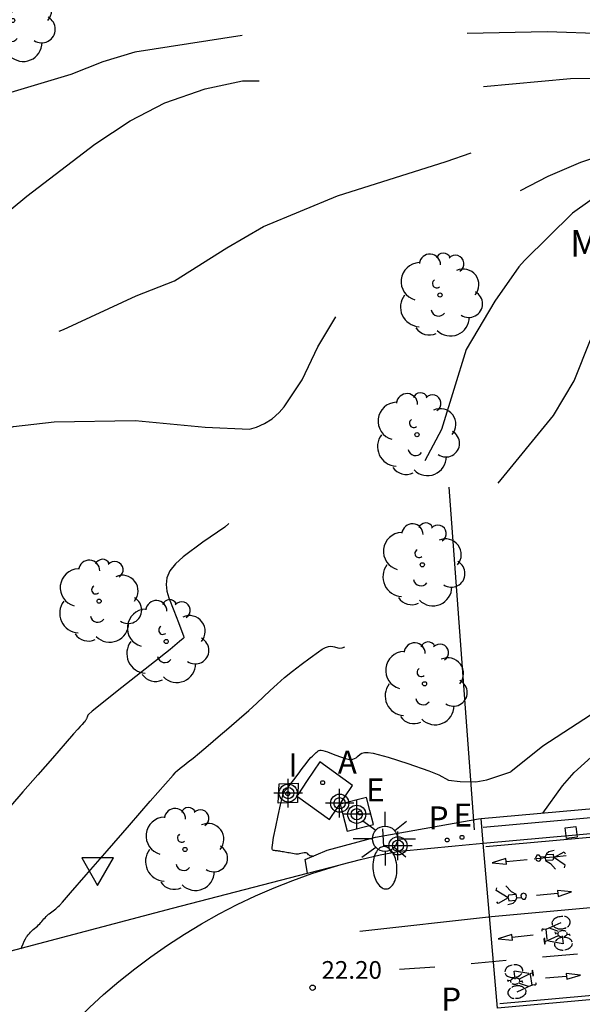
# Model space of a CAD drawing. Units: metres. Extents: x 585544 to 585894, y 4796540 to 4796791.
# Drawn here: x 585850 to 585866, y 4796748 to 4796775 of the extents above; entities that cross this region are included whole.
import ezdxf

# ---------------------------------------------------------------- set-up
doc = ezdxf.new("R2010")
doc.units = ezdxf.units.M
doc.header["$MEASUREMENT"] = 0
doc.linetypes.add('TRAZOS', pattern=[19.05, 12.7, -6.35])
for name, color, linetype in [('020194', 31, 'TRAZOS'), ('020195', 30, 'TRAZOS'), ('020204', 9, 'Continuous'), ('060106', 9, 'Continuous'), ('060108', 9, 'Continuous'), ('060112', 1, 'Continuous'), ('060130', 9, 'Continuous'), ('070108', 9, 'Continuous'), ('080303', 9, 'Continuous'), ('090212', 9, 'Continuous'), ('100112', 9, 'Continuous'), ('100115', 4, 'Continuous'), ('100202', 3, 'Continuous'), ('100301', 7, 'Continuous'), ('200205', 4, 'Continuous'), ('200305', 4, 'Continuous'), ('210205', 4, 'Continuous'), ('210305', 4, 'Continuous'), ('220207', 9, 'Continuous'), ('220307', 9, 'Continuous'), ('250202', 9, 'Continuous'), ('250206', 9, 'Continuous'), ('250207', 9, 'Continuous'), ('260101', 9, 'Continuous'), ('260205', 9, 'Continuous'), ('270204', 9, 'Continuous'), ('270304', 9, 'Continuous'), ('Centroides', 1, 'Continuous')]:
    doc.layers.add(name, color=color, linetype=linetype)
doc.layers.add('060122', color=9, linetype='Continuous', lineweight=30)
doc.styles.add('ARIAL', font='arial.ttf', dxfattribs={"height": 1})
doc.styles.add('ROMANS', font='romans__.ttf', dxfattribs={"height": 1})

# ---------------------------------------------------------------- blocks, each defined once
blk = doc.blocks.new('Centroide')
for points in [[(0, -0.402), (0, 0.402)], [(0.402, 0), (-0.402, 0)]]:
    blk.add_lwpolyline(points)
for radius in [0.256, 0.159]:
    blk.add_circle((0, 0), radius)
blk = doc.blocks.new('BICI')
at = {"color": 9, "linetype": 'Continuous'}
for points in [[(-0.236, 0.385), (-0.243, 0.371), (-0.224, 0.366)], [(-0.22, 0.365), (-0.087, 0.365), (-0.091, 0.384), (-0.104, 0.391), (-0.226, 0.391), (-0.236, 0.385)], [(-0.128, 0.302), (0.171, 0.302)], [(0.171, 0.302), (0.165, 0.361), (0.177, 0.381), (0.182, 0.407), (0.167, 0.423), (0.149, 0.428), (0.122, 0.428)], [(0.171, 0.302), (0.311, -0.144)], [(-0.049, -0.018), (-0.123, 0.201)], [(0.015, -0.014), (0.029, 0.05)], [(0.029, 0.05), (0.063, 0.051)], [(-0.033, -0.274), (-0.051, -0.344)], [(-0.051, -0.344), (-0.076, -0.344)]]:
    blk.add_lwpolyline(points, dxfattribs=at)
at = {"color": 9, "linetype": 'Continuous', "flags": 128}
for points in [[(-0.123, 0.201), (-0.174, 0.353)], [(-0.25, 0.103), (-0.281, 0.109), (-0.309, 0.108), (-0.335, 0.101), (-0.367, 0.084), (-0.382, 0.072), (-0.396, 0.059), (-0.416, 0.034), (-0.427, 0.017), (-0.44, -0.009), (-0.451, -0.037), (-0.457, -0.058), (-0.462, -0.082), (-0.467, -0.121)], [(-0.165, 0.27), (-0.282, -0.123)], [(-0.113, -0.111), (-0.117, -0.082), (-0.126, -0.043), (-0.141, -0.003), (-0.153, 0.018), (-0.165, 0.038), (-0.187, 0.064), (-0.195, 0.071)], [(0.029, 0.05), (0.001, 0.05)], [(0.07, -0.04), (0.191, 0.198)], [(0.219, 0.073), (0.204, 0.059), (0.191, 0.044), (0.176, 0.022), (0.164, 0.001), (0.155, -0.022), (0.148, -0.04), (0.142, -0.062), (0.137, -0.088), (0.134, -0.107), (0.133, -0.139), (0.133, -0.164), (0.135, -0.188), (0.141, -0.22), (0.146, -0.242), (0.156, -0.269)], [(0.255, 0.097), (0.276, 0.105), (0.302, 0.109), (0.329, 0.108), (0.361, 0.099), (0.384, 0.087), (0.405, 0.071), (0.424, 0.052), (0.439, 0.032), (0.455, 0.004), (0.467, -0.022), (0.478, -0.057), (0.484, -0.088), (0.488, -0.128), (0.488, -0.165), (0.485, -0.193), (0.483, -0.21)], [(-0.467, -0.164), (-0.462, -0.205), (-0.457, -0.229), (-0.446, -0.264), (-0.433, -0.294), (-0.416, -0.322), (-0.401, -0.343), (-0.381, -0.362), (-0.368, -0.372), (-0.343, -0.386), (-0.309, -0.396)], [(-0.289, -0.144), (-0.066, -0.144)], [(-0.274, -0.397), (-0.244, -0.39), (-0.218, -0.377), (-0.197, -0.361), (-0.177, -0.341), (-0.161, -0.32), (-0.146, -0.294), (-0.134, -0.269), (-0.124, -0.24), (-0.118, -0.212), (-0.113, -0.184), (-0.112, -0.171)], [(-0.091, -0.171), (-0.088, -0.187), (-0.085, -0.2), (-0.08, -0.214), (-0.075, -0.226), (-0.068, -0.238), (-0.059, -0.25), (-0.049, -0.26), (-0.033, -0.271), (-0.017, -0.276), (-0.004, -0.277), (0.008, -0.275), (0.018, -0.271)], [(0.047, -0.04), (0.033, -0.026), (0.021, -0.018), (0.007, -0.013), (-0.012, -0.012), (-0.035, -0.02), (-0.05, -0.031), (-0.06, -0.042), (-0.073, -0.061), (-0.081, -0.081), (-0.086, -0.097), (-0.09, -0.114)], [(0.044, -0.251), (0.055, -0.236), (0.064, -0.218), (0.071, -0.202), (0.076, -0.181), (0.079, -0.161), (0.08, -0.138), (0.079, -0.12), (0.075, -0.097), (0.07, -0.081), (0.063, -0.065)], [(0.175, -0.309), (0.192, -0.334), (0.206, -0.35), (0.226, -0.368), (0.248, -0.382), (0.276, -0.393), (0.297, -0.397), (0.32, -0.398), (0.348, -0.392), (0.369, -0.384), (0.392, -0.37), (0.416, -0.349), (0.43, -0.332), (0.444, -0.313), (0.454, -0.295), (0.465, -0.27), (0.472, -0.252)], [(-0.051, -0.344), (-0.025, -0.344)]]:
    blk.add_lwpolyline(points, dxfattribs=at)
blk = doc.blocks.new('ARBOL')
blk.add_circle((0, 0), 0.0587)
for centre, radius, start, end in [((-0.28, 0.855), 0.3, 359.2878, 173.6078), ((0.097, 0.97), 0.21, 23.1565, 160.4665), ((0.438, 0.881), 0.24, 301.578, 139.328), ((-0.564, 0.381), 0.532, 92.28, 254.58), ((0.656, 0.288), 0.443, 319.8556, 114.7656), ((-0.091, 0.321), 0.12, 119.14, 310.56), ((0.819, -0.249), 0.383, 235.5275, 62.0275), ((-0.556, -0.339), 0.555, 142.64, 266.54), ((-0.039, -0.384), 0.21, 189.64, 323.88), ((0.299, -0.624), 0.532, 224.67, 0.24), ((-0.301, -0.676), 0.45, 213.78, 295.32)]:
    blk.add_arc(centre, radius, start, end)
blk = doc.blocks.new('COTAPU')
blk.add_circle((0, 0), 0.075)
blk = doc.blocks.new('PLUVI3')
blk.add_circle((0, 0), 0.055)
blk = doc.blocks.new('FOCO')
at = {"flags": 128}
blk.add_lwpolyline([(-0.152, 0.152), (0.152, 0.152), (0.152, -0.152), (-0.152, -0.152), (-0.152, 0.152)], dxfattribs=at)
blk = doc.blocks.new('REGALU')
blk.add_circle((0, 0), 0.055)
blk = doc.blocks.new('FAREDI')
blk.add_line((0, 0), (0.5, 0))
blk.add_lwpolyline([(0.5, 0, 0.159986), (0.538, -0.117, 0.106322), (0.675, -0.238, 0.071006), (0.858, -0.309, 0.057309), (1.099, -0.337, 0.057309), (1.339, -0.309, 0.071006), (1.522, -0.238, 0.106322), (1.659, -0.117, 0.159986), (1.697, 0, 0.159986), (1.659, 0.117, 0.106322), (1.522, 0.238, 0.071006), (1.339, 0.309, 0.057309), (1.099, 0.337, 0.057309), (0.858, 0.309, 0.071006), (0.675, 0.238, 0.106322), (0.538, 0.117, 0.159986)], format="xyb", close=True)
blk = doc.blocks.new('REIND')
blk.add_circle((0, 0), 0.055)
blk = doc.blocks.new('ABAS')
blk.add_circle((0, 0), 0.055)
blk = doc.blocks.new('FAROLA')
for p, q in [((0, 0.355), (0, 0.755)), ((-0.63, 0.51), (-0.255, 0.245)), ((0.605, 0.49), (0.276, 0.223)), ((-0.355, 0), (-0.895, 0)), ((0.355, 0), (0.855, 0)), ((-0.65, -0.52), (-0.255, -0.24)), ((0.585, -0.52), (0.256, -0.246)), ((0, -0.355), (0, -0.755))]:
    blk.add_line(p, q)
blk.add_circle((0, 0), 0.355)
blk = doc.blocks.new('SETRA')
at = {"linetype": 'Continuous'}
blk.add_lwpolyline([(0.451, 0.26), (-0.45, 0.26), (-0.001, -0.52)], close=True, dxfattribs=at)

msp = doc.modelspace()

# ---------------------------------------------------------------- linework, layer by layer
at = {"layer": '020194', "flags": 128}
for points, elevation in [([(585894.109, 4796774.478), (585892.642, 4796774.085), (585891.68, 4796773.991), (585888.237, 4796773.938), (585883.778, 4796774.218), (585879.765, 4796774.135), (585872.05, 4796774.746), (585864.71, 4796774.996), (585860.295, 4796774.911), (585858.408, 4796775.029), (585856.927, 4796775.026), (585853.089, 4796774.426), (585852.183, 4796774.158), (585851.289, 4796773.793)], 25.14), ([(585838.346, 4796746.165), (585838.334, 4796746.311), (585838.012, 4796747.451), (585837.836, 4796748.367), (585837.844, 4796748.569), (585837.912, 4796748.763), (585838.04, 4796748.937), (585838.208, 4796749.111), (585839.044, 4796749.857), (585840.91, 4796750.903), (585841.504, 4796751.351), (585841.918, 4796752.181), (585842.552, 4796754.255), (585843.086, 4796755.221), (585843.86, 4796756.152), (585844.68, 4796756.888), (585844.856, 4796756.986), (585845.788, 4796757.61), (585846.556, 4796758.416), (585846.66, 4796758.6), (585846.74, 4796758.784), (585846.816, 4796759.038), (585846.838, 4796759.28), (585846.838, 4796759.51), (585846.81, 4796759.754), (585846.728, 4796759.994), (585846.61, 4796760.218), (585846.44, 4796760.416), (585846.238, 4796760.572), (585845.568, 4796760.922), (585845.312, 4796760.934), (585844.206, 4796760.778), (585841.956, 4796760.21), (585840.848, 4796759.85), (585840.42, 4796759.75), (585840.212, 4796759.742), (585840.028, 4796759.822), (585839.986, 4796760.042), (585840.072, 4796760.258), (585840.208, 4796760.43), (585840.932, 4796761.208), (585841.848, 4796761.86), (585844.588, 4796763.372), (585848.874, 4796765.776), (585851.076, 4796766.604), (585853.122, 4796767.552), (585854.202, 4796767.976), (585855.682, 4796768.91), (585856.716, 4796769.512), (585858.798, 4796770.378), (585861.858, 4796771.344), (585865.042, 4796772.434), (585867.37, 4796772.943), (585870.518, 4796773.471), (585879.121, 4796773.623), (585879.548, 4796773.684), (585881.007, 4796773.759), (585883.559, 4796773.696), (585886.589, 4796773.891), (585887.136, 4796773.844), (585889.198, 4796773.266), (585889.705, 4796773.328), (585890.211, 4796773.441), (585891.668, 4796773.505), (585892.62, 4796773.625), (585894.109, 4796773.972)], 24.14), ([(585851.289, 4796773.793), (585831.551, 4796767.935), (585831.363, 4796767.887), (585831.272, 4796767.868), (585831.178, 4796767.852), (585830.966, 4796767.825), (585828.781, 4796767.707), (585828.634, 4796767.697), (585828.492, 4796767.68), (585828.354, 4796767.656), (585828.218, 4796767.626), (585828.084, 4796767.588), (585827.949, 4796767.543), (585827.813, 4796767.491), (585827.674, 4796767.432), (585827.383, 4796767.291), (585826.411, 4796766.746), (585826.308, 4796766.69), (585826.2, 4796766.637), (585826.085, 4796766.587), (585825.963, 4796766.54), (585825.763, 4796766.473), (585825.381, 4796766.365), (585823.722, 4796766.011), (585823.58, 4796765.979), (585823.425, 4796765.937), (585823.072, 4796765.822), (585822.019, 4796765.405), (585817.847, 4796763.565), (585816.813, 4796763.138), (585816.577, 4796763.027), (585816.214, 4796762.828), (585815.516, 4796762.401), (585815.451, 4796762.355), (585815.38, 4796762.298), (585815.261, 4796762.194), (585814.972, 4796761.91), (585813.561, 4796760.373), (585813.35, 4796760.16), (585812.994, 4796759.838), (585811.295, 4796758.509), (585811.238, 4796758.461), (585811.185, 4796758.403), (585811.135, 4796758.337), (585811.088, 4796758.262), (585811.002, 4796758.084), (585810.927, 4796757.868), (585810.862, 4796757.614), (585810.806, 4796757.32), (585810.757, 4796756.985), (585810.663, 4796755.965), (585810.477, 4796751.338), (585810.427, 4796750.663), (585810.393, 4796750.387), (585810.355, 4796750.161), (585810.286, 4796749.862), (585810.239, 4796749.684), (585810.223, 4796749.636), (585810.206, 4796749.59), (585810.187, 4796749.545), (585810.165, 4796749.503), (585810.142, 4796749.461), (585810.115, 4796749.42), (585810.087, 4796749.379), (585810.055, 4796749.338), (585809.983, 4796749.252), (585809.748, 4796749.002), (585809.718, 4796748.975), (585809.683, 4796748.95), (585809.642, 4796748.926), (585809.596, 4796748.903), (585809.544, 4796748.882), (585809.487, 4796748.86), (585809.319, 4796748.808), (585808.6, 4796748.628), (585808.555, 4796748.619), (585808.517, 4796748.612), (585808.485, 4796748.609), (585808.458, 4796748.608), (585808.447, 4796748.609), (585808.428, 4796748.612), (585808.414, 4796748.617), (585808.4, 4796748.63), (585808.394, 4796748.648), (585808.393, 4796748.662), (585808.394, 4796748.678), (585808.4, 4796748.706), (585808.405, 4796748.744), (585808.395, 4796748.753), (585808.378, 4796748.765), (585808.32, 4796748.795), (585808.176, 4796748.861), (585804.005, 4796750.467), (585803.594, 4796750.602), (585803.431, 4796750.646), (585803.363, 4796750.66), (585803.302, 4796750.671), (585803.247, 4796750.679), (585803.195, 4796750.684), (585803.121, 4796750.688), (585803.083, 4796750.689), (585803.051, 4796750.694), (585803.012, 4796750.704), (585802.964, 4796750.718), (585802.767, 4796750.789), (585801.6, 4796751.276), (585801.477, 4796751.318), (585801.216, 4796751.391), (585793.173, 4796753.055), (585793.027, 4796753.079), (585792.995, 4796753.082), (585792.971, 4796753.082), (585792.954, 4796753.085), (585792.902, 4796753.101), (585791.609, 4796753.581), (585791.514, 4796753.612), (585791.478, 4796753.622), (585791.445, 4796753.629), (585791.415, 4796753.633), (585791.399, 4796753.638), (585788.267, 4796754.773), (585785.031, 4796755.676), (585784.486, 4796755.834), (585784.095, 4796755.973), (585783.732, 4796756.127), (585782.925, 4796756.524), (585782.354, 4796756.83), (585782.181, 4796756.932), (585782.16, 4796756.943), (585782.141, 4796756.952), (585782.105, 4796756.965), (585782.088, 4796756.969), (585782.071, 4796756.972), (585782.054, 4796756.974), (585782.02, 4796756.974), (585781.985, 4796756.969), (585781.904, 4796756.953), (585781.887, 4796756.948), (585780.223, 4796756.335), (585780.143, 4796756.296), (585780.109, 4796756.275), (585780.08, 4796756.253), (585780.055, 4796756.23), (585780.034, 4796756.206), (585780.017, 4796756.182), (585780.004, 4796756.156), (585779.995, 4796756.129), (585779.99, 4796756.102), (585779.988, 4796756.073), (585779.99, 4796756.042), (585779.995, 4796756.011), (585780.003, 4796755.978), (585780.03, 4796755.909), (585780.069, 4796755.834), (585780.119, 4796755.753), (585780.18, 4796755.666), (585780.512, 4796755.246), (585780.535, 4796755.214), (585780.556, 4796755.176), (585780.575, 4796755.131), (585780.609, 4796755.02), (585780.636, 4796754.883), (585780.657, 4796754.718), (585780.673, 4796754.524), (585780.69, 4796753.91), (585780.578, 4796749.455), (585780.611, 4796745.599), (585780.597, 4796745.2), (585780.567, 4796744.827), (585780.521, 4796744.466), (585780.401, 4796743.813), (585779.586, 4796740.496), (585779.126, 4796738.494), (585779.111, 4796738.396), (585779.107, 4796738.284), (585779.114, 4796738.156), (585779.131, 4796738.013), (585779.158, 4796737.853), (585779.217, 4796737.58), (585779.573, 4796736.341), (585780.19, 4796734.444), (585780.294, 4796734.165), (585780.345, 4796734.043), (585780.376, 4796733.979), (585780.404, 4796733.927), (585780.431, 4796733.885), (585780.457, 4796733.852), (585780.481, 4796733.827), (585780.494, 4796733.818), (585780.506, 4796733.809), (585780.518, 4796733.802), (585780.543, 4796733.79), (585780.568, 4796733.782), (585780.995, 4796733.638), (585781.016, 4796733.63), (585781.033, 4796733.621), (585781.046, 4796733.612), (585781.06, 4796733.598), (585781.067, 4796733.582)], 25.14), ([(585842.014, 4796747.097), (585842.272, 4796747.556), (585842.61, 4796748.159), (585842.861, 4796748.607), (585842.986, 4796748.832), (585843.024, 4796748.903), (585843.029, 4796748.912), (585843.035, 4796748.926), (585843.042, 4796748.941), (585843.045, 4796748.948), (585843.049, 4796748.955), (585843.055, 4796748.97), (585843.059, 4796748.977), (585843.062, 4796748.984), (585843.071, 4796748.999), (585843.079, 4796749.01), (585843.092, 4796749.023), (585843.139, 4796749.062), (585843.209, 4796749.117), (585843.293, 4796749.18), (585843.376, 4796749.244), (585843.447, 4796749.299), (585843.493, 4796749.338), (585843.515, 4796749.361), (585843.524, 4796749.377), (585843.527, 4796749.384), (585843.531, 4796749.391), (585843.534, 4796749.398), (585843.538, 4796749.405), (585843.541, 4796749.412), (585843.545, 4796749.419), (585843.548, 4796749.426), (585843.556, 4796749.44), (585843.559, 4796749.447), (585843.563, 4796749.454), (585843.566, 4796749.461), (585843.574, 4796749.475), (585843.581, 4796749.488), (585843.585, 4796749.495), (585843.588, 4796749.502), (585843.592, 4796749.509), (585843.595, 4796749.516), (585843.603, 4796749.53), (585843.607, 4796749.536), (585843.61, 4796749.543), (585843.618, 4796749.557), (585843.621, 4796749.564), (585843.629, 4796749.577), (585843.633, 4796749.584), (585843.636, 4796749.591), (585843.644, 4796749.604), (585843.651, 4796749.617), (585843.659, 4796749.631), (585843.667, 4796749.644), (585843.67, 4796749.651), (585843.678, 4796749.664), (585843.686, 4796749.677), (585843.693, 4796749.69), (585843.701, 4796749.704), (585843.709, 4796749.717), (585843.717, 4796749.73), (585843.725, 4796749.743), (585843.729, 4796749.749), (585843.732, 4796749.756), (585843.74, 4796749.769), (585843.748, 4796749.782), (585843.756, 4796749.794), (585843.764, 4796749.807), (585843.772, 4796749.82), (585843.78, 4796749.833), (585843.788, 4796749.845), (585843.796, 4796749.858), (585843.804, 4796749.871), (585843.809, 4796749.877), (585843.817, 4796749.889), (585843.825, 4796749.902), (585843.833, 4796749.915), (585843.839, 4796749.923), (585843.856, 4796749.956), (585843.891, 4796750.022), (585843.941, 4796750.123), (585844, 4796750.24), (585844.058, 4796750.358), (585844.109, 4796750.458), (585844.143, 4796750.525), (585844.161, 4796750.557), (585844.171, 4796750.572), (585844.179, 4796750.585), (585844.184, 4796750.591), (585844.192, 4796750.603), (585844.196, 4796750.609), (585844.201, 4796750.615), (585844.209, 4796750.628), (585844.213, 4796750.634), (585844.218, 4796750.64), (585844.226, 4796750.652), (585844.23, 4796750.658), (585844.235, 4796750.664), (585844.243, 4796750.676), (585844.248, 4796750.682), (585844.256, 4796750.694), (585844.261, 4796750.7), (585844.269, 4796750.712), (585844.278, 4796750.723), (585844.282, 4796750.729), (585844.287, 4796750.735), (585844.291, 4796750.741), (585844.296, 4796750.747), (585844.304, 4796750.759), (585844.313, 4796750.77), (585844.318, 4796750.776), (585844.326, 4796750.788), (585844.335, 4796750.799), (585844.34, 4796750.805), (585844.344, 4796750.811), (585844.349, 4796750.817), (585844.361, 4796750.84), (585844.382, 4796750.894), (585844.416, 4796750.994), (585844.458, 4796751.125), (585844.504, 4796751.267), (585844.546, 4796751.398), (585844.58, 4796751.498), (585844.601, 4796751.552), (585844.608, 4796751.566), (585844.618, 4796751.581), (585844.623, 4796751.587), (585844.627, 4796751.593), (585844.632, 4796751.598), (585844.636, 4796751.604), (585844.645, 4796751.615), (585844.655, 4796751.627), (585844.664, 4796751.638), (585844.673, 4796751.649), (585844.682, 4796751.66), (585844.691, 4796751.671), (585844.696, 4796751.677), (585844.701, 4796751.682), (585844.705, 4796751.688), (585844.71, 4796751.693), (585844.719, 4796751.704), (585844.724, 4796751.71), (585844.729, 4796751.715), (585844.733, 4796751.721), (585844.743, 4796751.731), (585844.747, 4796751.737), (585844.757, 4796751.747), (585844.762, 4796751.754), (585844.781, 4796751.79), (585844.828, 4796751.896), (585844.916, 4796752.103), (585845.031, 4796752.379), (585845.155, 4796752.68), (585845.279, 4796752.967), (585845.401, 4796753.215), (585845.518, 4796753.406), (585845.632, 4796753.557), (585845.746, 4796753.694), (585845.862, 4796753.829), (585845.986, 4796753.961), (585846.121, 4796754.088), (585846.264, 4796754.211), (585846.41, 4796754.333), (585846.544, 4796754.445), (585846.645, 4796754.531), (585846.699, 4796754.579), (585846.713, 4796754.591), (585846.727, 4796754.605), (585846.731, 4796754.611), (585846.736, 4796754.616), (585846.741, 4796754.622), (585846.752, 4796754.633), (585846.757, 4796754.639), (585846.762, 4796754.644), (585846.767, 4796754.65), (585846.778, 4796754.661), (585846.792, 4796754.675), (585846.805, 4796754.686), (585846.857, 4796754.723), (585846.953, 4796754.789), (585847.079, 4796754.873), (585847.215, 4796754.964), (585847.341, 4796755.049), (585847.436, 4796755.114), (585847.488, 4796755.152), (585847.502, 4796755.162), (585847.516, 4796755.176), (585847.532, 4796755.193), (585847.581, 4796755.248), (585847.694, 4796755.377), (585847.87, 4796755.579), (585848.079, 4796755.819), (585848.29, 4796756.061), (585848.483, 4796756.281), (585848.642, 4796756.458), (585848.765, 4796756.592), (585848.872, 4796756.704), (585848.973, 4796756.811), (585849.059, 4796756.903), (585849.118, 4796756.97), (585849.148, 4796757.01), (585849.165, 4796757.037), (585849.179, 4796757.062), (585849.192, 4796757.087), (585849.204, 4796757.111), (585849.216, 4796757.136), (585849.221, 4796757.149), (585849.232, 4796757.173), (585849.243, 4796757.199), (585849.253, 4796757.227), (585849.259, 4796757.242), (585849.269, 4796757.274), (585849.279, 4796757.308), (585849.285, 4796757.326), (585849.296, 4796757.347), (585849.318, 4796757.375), (585849.355, 4796757.415), (585849.495, 4796757.538), (585849.717, 4796757.718), (585849.98, 4796757.926), (585850.243, 4796758.134), (585850.464, 4796758.313), (585850.6, 4796758.435), (585850.635, 4796758.473), (585850.653, 4796758.499), (585850.66, 4796758.518), (585850.663, 4796758.534), (585850.663, 4796758.552), (585850.656, 4796758.588), (585850.591, 4796758.785), (585850.413, 4796759.262), (585850.122, 4796760.02), (585849.773, 4796760.92), (585849.425, 4796761.82), (585849.134, 4796762.572), (585848.957, 4796763.036), (585848.915, 4796763.151), (585848.866, 4796763.203), (585848.838, 4796763.258), (585848.728, 4796763.43), (585848.84, 4796763.598), (585849.048, 4796763.684), (585849.674, 4796763.866), (585850.818, 4796763.998), (585853.098, 4796764.036), (585855.07, 4796763.852), (585856.316, 4796763.798), (585856.514, 4796763.852), (585856.744, 4796763.952), (585856.962, 4796764.086), (585857.158, 4796764.266), (585857.294, 4796764.42), (585857.804, 4796765.188), (585858.246, 4796766.112), (585858.766, 4796766.986), (585859.288, 4796767.504), (585859.728, 4796767.786), (585861.85, 4796768.976), (585863.448, 4796770.264), (585864.732, 4796770.928), (585865.66, 4796771.326), (585866.684, 4796771.67), (585867.604, 4796771.896), (585868.656, 4796772.307), (585870.852, 4796772.877), (585872.09, 4796773.095), (585874.236, 4796773.151), (585876.401, 4796773.197), (585876.769, 4796773.157), (585877.664, 4796773.21), (585882.529, 4796773.339), (585884.46, 4796773.531), (585885.292, 4796773.674), (585886.047, 4796773.732), (585886.554, 4796773.732), (585887.137, 4796773.636), (585888.427, 4796773.263), (585889.527, 4796773.005), (585890.387, 4796772.928), (585891.2, 4796772.976), (585894.109, 4796773.698)], 23.64), ([(585888.134, 4796773.168), (585886.977, 4796773.531), (585886.228, 4796773.6), (585882.893, 4796773.133), (585880.536, 4796772.947), (585873.72, 4796772.887), (585871.45, 4796772.657), (585870.426, 4796772.433), (585869.348, 4796772.049), (585867.406, 4796771.166), (585866.378, 4796770.57), (585865.426, 4796769.888), (585864.068, 4796768.546), (585863.906, 4796768.374), (585863.234, 4796767.408), (585862.422, 4796766.044), (585861.73, 4796763.782), (585861.224, 4796762.828), (585861.11, 4796762.654), (585860.83, 4796762.332), (585860.678, 4796762.186), (585860.286, 4796761.938), (585860.08, 4796761.832), (585859.392, 4796761.76), (585858.964, 4796761.798), (585857.588, 4796762.108), (585857.386, 4796762.13), (585857.172, 4796762.132), (585856.966, 4796762.1), (585856.18, 4796761.52), (585855.622, 4796761.028), (585855.005, 4796760.611), (585854.45, 4796760.198), (585854.234, 4796759.995), (585854.078, 4796759.796), (585853.994, 4796759.602), (585853.971, 4796759.413), (585853.994, 4796759.227), (585854.047, 4796759.042), (585854.186, 4796758.677), (585854.316, 4796758.342), (585854.411, 4796758.091), (585854.457, 4796757.964), (585854.468, 4796757.921), (585854.468, 4796757.914), (585854.466, 4796757.907), (585854.452, 4796757.891), (585854.351, 4796757.802), (585854.081, 4796757.584), (585853.643, 4796757.236), (585853.119, 4796756.823), (585852.595, 4796756.409), (585852.156, 4796756.061), (585851.884, 4796755.84), (585851.78, 4796755.746), (585851.765, 4796755.728), (585851.76, 4796755.718), (585851.758, 4796755.709), (585851.752, 4796755.692), (585851.75, 4796755.683), (585851.744, 4796755.668), (585851.739, 4796755.655), (585851.733, 4796755.642), (585851.728, 4796755.629), (585851.722, 4796755.616), (585851.715, 4796755.603), (585851.708, 4796755.59), (585851.701, 4796755.578), (585851.693, 4796755.564), (585851.677, 4796755.543), (585851.647, 4796755.509), (585851.602, 4796755.461), (585851.55, 4796755.406), (585851.487, 4796755.338), (585851.364, 4796755.201), (585851.124, 4796754.928), (585850.767, 4796754.52), (585850.351, 4796754.041), (585849.935, 4796753.564), (585849.584, 4796753.161), (585849.36, 4796752.905), (585849.263, 4796752.795), (585849.243, 4796752.773), (585849.23, 4796752.761), (585849.207, 4796752.737), (585849.173, 4796752.708), (585849.118, 4796752.668), (585849.043, 4796752.616), (585848.957, 4796752.558), (585848.871, 4796752.5), (585848.796, 4796752.449), (585848.742, 4796752.408), (585848.708, 4796752.378), (585848.685, 4796752.355), (585848.663, 4796752.332), (585848.642, 4796752.31), (585848.622, 4796752.287), (585848.602, 4796752.265), (585848.582, 4796752.243), (585848.56, 4796752.219), (585848.527, 4796752.187), (585848.471, 4796752.137), (585848.391, 4796752.07), (585848.3, 4796751.993), (585848.208, 4796751.915), (585848.119, 4796751.836), (585848.036, 4796751.753), (585847.96, 4796751.668), (585847.887, 4796751.581), (585847.815, 4796751.491), (585847.741, 4796751.385), (585847.665, 4796751.245), (585847.587, 4796751.072), (585847.507, 4796750.882), (585847.429, 4796750.694), (585847.361, 4796750.534), (585847.312, 4796750.427), (585847.282, 4796750.373), (585847.271, 4796750.359), (585847.252, 4796750.337), (585847.233, 4796750.315), (585847.214, 4796750.294), (585847.196, 4796750.272), (585847.177, 4796750.25), (585847.159, 4796750.229), (585847.14, 4796750.207), (585847.122, 4796750.185), (585847.104, 4796750.163), (585847.085, 4796750.14), (585847.067, 4796750.118), (585847.049, 4796750.096), (585847.031, 4796750.073), (585847.012, 4796750.051), (585846.994, 4796750.028), (585846.976, 4796750.005), (585846.957, 4796749.977), (585846.936, 4796749.932), (585846.91, 4796749.864), (585846.882, 4796749.779), (585846.853, 4796749.69), (585846.825, 4796749.605), (585846.8, 4796749.537), (585846.779, 4796749.492), (585846.76, 4796749.463), (585846.742, 4796749.44), (585846.724, 4796749.417), (585846.707, 4796749.394), (585846.689, 4796749.371), (585846.68, 4796749.36), (585846.663, 4796749.336), (585846.645, 4796749.313), (585846.637, 4796749.301), (585846.619, 4796749.278), (585846.602, 4796749.254), (585846.585, 4796749.231), (585846.567, 4796749.207), (585846.55, 4796749.183), (585846.533, 4796749.159), (585846.516, 4796749.135), (585846.499, 4796749.111), (585846.482, 4796749.087), (585846.465, 4796749.063), (585846.448, 4796749.038), (585846.431, 4796749.014), (585846.414, 4796748.989), (585846.398, 4796748.965), (585846.379, 4796748.936), (585846.355, 4796748.894), (585846.325, 4796748.836), (585846.289, 4796748.765), (585846.252, 4796748.69), (585846.216, 4796748.619), (585846.185, 4796748.56), (585846.162, 4796748.519), (585846.144, 4796748.489), (585846.135, 4796748.477), (585846.119, 4796748.452), (585846.103, 4796748.427), (585846.087, 4796748.402), (585846.078, 4796748.39), (585846.062, 4796748.364), (585846.046, 4796748.339), (585846.03, 4796748.314), (585846.014, 4796748.289), (585845.998, 4796748.263), (585845.983, 4796748.238), (585845.967, 4796748.212), (585845.951, 4796748.186), (585845.935, 4796748.161), (585845.92, 4796748.135), (585845.904, 4796748.109), (585845.903, 4796748.108)], 23.14), ([(585849.883, 4796749.143), (585849.905, 4796749.194), (585849.939, 4796749.277), (585849.973, 4796749.356), (585850.006, 4796749.424), (585850.039, 4796749.476), (585850.054, 4796749.498), (585850.086, 4796749.537), (585850.117, 4796749.574), (585850.15, 4796749.611), (585850.185, 4796749.646), (585850.224, 4796749.681), (585850.264, 4796749.714), (585850.304, 4796749.748), (585850.342, 4796749.781), (585850.376, 4796749.815), (585850.408, 4796749.848), (585850.438, 4796749.881), (585850.467, 4796749.914), (585850.497, 4796749.947), (585850.528, 4796749.98), (585850.559, 4796750.014), (585850.591, 4796750.048), (585850.623, 4796750.082), (585850.657, 4796750.114), (585850.674, 4796750.13), (585850.71, 4796750.158), (585850.748, 4796750.185), (585850.786, 4796750.21), (585850.824, 4796750.237), (585850.86, 4796750.265), (585850.895, 4796750.296), (585850.928, 4796750.329), (585850.963, 4796750.364), (585851.048, 4796750.459), (585851.279, 4796750.721), (585851.72, 4796751.226), (585852.306, 4796751.899), (585852.94, 4796752.628), (585853.524, 4796753.299), (585853.955, 4796753.794), (585854.166, 4796754.036), (585854.224, 4796754.103), (585854.23, 4796754.109), (585854.233, 4796754.112), (585854.235, 4796754.115), (585854.237, 4796754.117), (585854.238, 4796754.118), (585854.238, 4796754.12), (585854.239, 4796754.121), (585854.24, 4796754.122), (585854.24, 4796754.124), (585854.241, 4796754.126), (585854.242, 4796754.128), (585854.252, 4796754.137), (585854.291, 4796754.168), (585854.371, 4796754.231), (585854.478, 4796754.316), (585854.596, 4796754.409), (585854.73, 4796754.517), (585854.909, 4796754.664), (585855.151, 4796754.869), (585855.438, 4796755.115), (585855.74, 4796755.374), (585856.033, 4796755.626), (585856.298, 4796755.859), (585856.523, 4796756.063), (585856.719, 4796756.248), (585856.906, 4796756.426), (585857.098, 4796756.605), (585857.305, 4796756.786), (585857.535, 4796756.972), (585857.78, 4796757.16), (585858.029, 4796757.349), (585858.266, 4796757.519), (585858.372, 4796757.586), (585858.465, 4796757.635), (585858.543, 4796757.663), (585858.609, 4796757.672), (585858.665, 4796757.669), (585858.715, 4796757.656), (585858.808, 4796757.623), (585858.862, 4796757.615), (585858.929, 4796757.624), (585859.016, 4796757.659), (585859.13, 4796757.729), (585859.444, 4796757.983), (585859.839, 4796758.34), (585860.26, 4796758.732), (585860.664, 4796759.086), (585860.85, 4796759.225), (585864.884, 4796764.181), (585865.466, 4796765.154), (585865.932, 4796766.314), (585866.38, 4796767.218), (585867.588, 4796769.104), (585868.954, 4796770.912), (585869.826, 4796771.605), (585870.842, 4796772.113), (585872.012, 4796772.407), (585873.072, 4796772.487), (585876.538, 4796772.467), (585877.152, 4796772.397), (585877.34, 4796772.315), (585877.504, 4796772.197), (585877.62, 4796772.033), (585877.716, 4796771.831), (585877.778, 4796771.639), (585877.804, 4796771.427), (585877.804, 4796771.132)], 22.64), ([(585864.582, 4796752.968), (585865.144, 4796753.74), (585865.468, 4796754.11), (585866.372, 4796754.936), (585868.169, 4796756.258), (585868.609, 4796756.722), (585868.721, 4796756.906), (585868.929, 4796757.37), (585869.182, 4796758.096), (585869.214, 4796758.304), (585869.316, 4796760.588), (585869.454, 4796762.884), (585869.634, 4796764.044), (585870.186, 4796766.278), (585870.476, 4796767.492), (585871.252, 4796769.668), (585872.076, 4796771.255), (585872.222, 4796771.435), (585872.378, 4796771.571), (585872.552, 4796771.695), (585872.764, 4796771.765), (585873.208, 4796771.831), (585873.85, 4796771.803), (585874.26, 4796771.743), (585874.48, 4796771.663), (585874.856, 4796771.46)], 21.64)]:
    msp.add_lwpolyline(points, dxfattribs=dict(at, elevation=elevation))
at = {"layer": '020195', "flags": 128}
for points, elevation in [([(585845.924, 4796767.123), (585847.349, 4796768.135), (585850.049, 4796770.369), (585851.959, 4796771.833), (585852.961, 4796772.493), (585853.933, 4796772.997), (585855.075, 4796773.393), (585856.127, 4796773.613), (585858.331, 4796773.617), (585860.499, 4796773.339), (585861.711, 4796773.347), (585865.369, 4796773.681), (585876.247, 4796773.81), (585885.144, 4796773.993), (585886.753, 4796773.985), (585888.065, 4796773.774), (585889.377, 4796773.657), (585892.532, 4796773.936), (585894.109, 4796774.266)], 24.64), ([(585876.011, 4796771.298), (585876.012, 4796771.625), (585875.958, 4796771.831), (585875.834, 4796771.989), (585874.988, 4796772.139), (585872.748, 4796772.173), (585872.346, 4796772.103), (585872.134, 4796772.049), (585871.94, 4796771.969), (585871.564, 4796771.705), (585871.08, 4796771.263), (585870.466, 4796770.358), (585870.344, 4796770.146), (585869.52, 4796768.054), (585868.948, 4796765.904), (585868.774, 4796764.3), (585868.608, 4796761.982), (585868.532, 4796760.788), (585868.366, 4796759.564), (585868.206, 4796758.928), (585867.786, 4796757.85), (585867.196, 4796756.842), (585866.542, 4796756.128), (585864.586, 4796754.858), (585863.68, 4796754.132)], 22.14), ([(585858.124, 4796751.738), (585858.109, 4796751.744), (585858.097, 4796751.748), (585858.084, 4796751.751), (585858.057, 4796751.755), (585858.032, 4796751.761), (585858.02, 4796751.765), (585858.008, 4796751.77), (585857.988, 4796751.785), (585857.978, 4796751.794), (585857.96, 4796751.814), (585857.942, 4796751.833), (585857.931, 4796751.841), (585857.918, 4796751.847), (585857.903, 4796751.85), (585857.884, 4796751.85), (585857.864, 4796751.848), (585857.817, 4796751.838), (585857.767, 4796751.825), (585857.718, 4796751.814), (585857.694, 4796751.81), (585857.669, 4796751.808), (585857.622, 4796751.809), (585857.576, 4796751.816), (585857.53, 4796751.825), (585857.484, 4796751.834), (585857.44, 4796751.842), (585857.399, 4796751.85), (585857.359, 4796751.857), (585857.319, 4796751.864), (585857.28, 4796751.871), (585857.243, 4796751.877), (585857.207, 4796751.883), (585857.173, 4796751.889), (585857.139, 4796751.894), (585857.105, 4796751.899), (585857.072, 4796751.904), (585857.057, 4796751.907), (585857.026, 4796751.911), (585856.997, 4796751.915), (585856.982, 4796751.918), (585856.97, 4796751.928), (585856.961, 4796751.95), (585856.959, 4796751.992), (585856.964, 4796752.06), (585857, 4796752.28), (585857.06, 4796752.578), (585857.129, 4796752.902), (585857.194, 4796753.202), (585857.248, 4796753.428), (585857.269, 4796753.5), (585857.287, 4796753.548), (585857.302, 4796753.578), (585857.315, 4796753.595), (585857.327, 4796753.607), (585857.354, 4796753.631), (585857.396, 4796753.679), (585857.469, 4796753.771), (585857.571, 4796753.908), (585857.689, 4796754.068), (585857.808, 4796754.229), (585857.914, 4796754.37), (585857.994, 4796754.471), (585858.05, 4796754.533), (585858.092, 4796754.575), (585858.132, 4796754.612), (585858.169, 4796754.647), (585858.202, 4796754.676), (585858.231, 4796754.699), (585858.257, 4796754.719), (585858.27, 4796754.728), (585858.287, 4796754.736), (585858.309, 4796754.74), (585858.341, 4796754.739), (585858.385, 4796754.731), (585858.514, 4796754.69), (585858.679, 4796754.628), (585858.857, 4796754.56), (585859.027, 4796754.503), (585859.104, 4796754.485), (585859.172, 4796754.479), (585859.23, 4796754.485), (585859.28, 4796754.503), (585859.324, 4796754.529), (585859.364, 4796754.56), (585859.441, 4796754.628), (585859.49, 4796754.657), (585859.56, 4796754.674), (585859.662, 4796754.676), (585859.805, 4796754.655), (585860.23, 4796754.541), (585860.78, 4796754.362), (585861.372, 4796754.159), (585861.658, 4796754.041), (585861.926, 4796753.895), (585862.253, 4796753.861), (585862.701, 4796753.851), (585863.007, 4796753.908), (585863.68, 4796754.132)], 22.14)]:
    msp.add_lwpolyline(points, dxfattribs=dict(at, elevation=elevation))
at = {"layer": '060106', "flags": 128}
msp.add_lwpolyline([(585862.905, 4796752.572), (585894.109, 4796755.369)], dxfattribs=at)
at = {"layer": '060108'}
for points in [[(585857.951, 4796751.269), (585858.907, 4796751.515)], [(585770.045, 4796729.262), (585772.31, 4796730.299), (585775.14, 4796731.452), (585778.924, 4796732.862), (585781.067, 4796733.582), (585785.351, 4796734.912), (585790.059, 4796736.142), (585795.339, 4796737.202), (585800.245, 4796737.955), (585807.482, 4796739.136), (585811.851, 4796740.008), (585823.23, 4796742.486), (585829.201, 4796743.9), (585835.093, 4796745.338), (585843.833, 4796747.559), (585854.149, 4796750.286), (585857.951, 4796751.269)]]:
    msp.add_lwpolyline(points, dxfattribs=at)
at = {"layer": '060112'}
msp.add_lwpolyline([(585862.908, 4796752.121), (585873.877, 4796753.108), (585874.983, 4796753.208), (585885.281, 4796754.134), (585886.399, 4796754.234), (585894.109, 4796754.928)], dxfattribs=at)
at = {"layer": '060112', "flags": 128}
for points in [[(585858.907, 4796751.515), (585859.444, 4796751.658), (585859.999, 4796751.785), (585860.558, 4796751.894), (585862.12, 4796752.048), (585862.908, 4796752.121)], [(585850.458, 4796746.038), (585850.705, 4796746.328), (585851.063, 4796746.725), (585851.434, 4796747.111), (585851.816, 4796747.485), (585852.21, 4796747.847), (585852.642, 4796748.218), (585853.085, 4796748.575), (585853.541, 4796748.917), (585854.008, 4796749.243), (585854.485, 4796749.554), (585854.972, 4796749.848), (585855.469, 4796750.126), (585855.975, 4796750.387), (585856.49, 4796750.631), (585857.012, 4796750.858), (585857.542, 4796751.067), (585858.078, 4796751.259), (585858.62, 4796751.432), (585858.907, 4796751.515)], [(585894.109, 4796750.244), (585885.243, 4796749.445), (585884.091, 4796749.341), (585873.217, 4796748.36), (585872.321, 4796748.279), (585863.307, 4796747.466)]]:
    msp.add_lwpolyline(points, dxfattribs=at)
at = {"layer": '060122', "flags": 128}
msp.add_lwpolyline([(585862.848, 4796752.813), (585873.678, 4796753.784)], dxfattribs=at)
at = {"layer": '060130', "flags": 128}
for points in [[(585862.908, 4796752.121), (585862.848, 4796752.813)], [(585863.307, 4796747.466), (585862.908, 4796752.121)]]:
    msp.add_lwpolyline(points, dxfattribs=at)
at = {"layer": '070108', "flags": 128}
msp.add_lwpolyline([(585862.657, 4796752.491), (585861.947, 4796762.156)], dxfattribs=at)
at = {"layer": '100112'}
for points in [[(585857.676, 4796753.436), (585858.574, 4796752.782), (585859.218, 4796753.745), (585858.301, 4796754.413), (585857.946, 4796753.882), (585857.678, 4796753.482)], [(585857.676, 4796753.436), (585857.668, 4796753.266), (585857.128, 4796753.246), (585857.154, 4796753.793), (585857.694, 4796753.813), (585857.678, 4796753.482)], [(585857.676, 4796753.436), (585857.678, 4796753.482)], [(585859.614, 4796753.407), (585858.874, 4796753.218), (585859.072, 4796752.454), (585859.812, 4796752.643), (585859.709, 4796753.04), (585859.614, 4796753.407)]]:
    msp.add_lwpolyline(points, dxfattribs=at)
at = {"layer": '100115'}
msp.add_lwpolyline([(585857.951, 4796751.269), (585857.889, 4796751.658), (585858.504, 4796751.92), (585859.871, 4796752.287), (585862.775, 4796752.806), (585862.848, 4796752.813)], dxfattribs=at)
at = {"layer": '260101', "flags": 128}
for points in [[(585862.982, 4796752.025), (585894.109, 4796754.814)], [(585894.109, 4796752.857), (585863.139, 4796750.037), (585859.426, 4796749.629)], [(585864.531, 4796751.722), (585864.487, 4796751.777), (585864.417, 4796751.782), (585864.375, 4796751.699), (585864.384, 4796751.674)], [(585864.681, 4796751.797), (585864.653, 4796751.733)], [(585864.906, 4796751.911), (585864.757, 4796751.877), (585864.69, 4796751.816), (585864.681, 4796751.797)], [(585864.681, 4796751.797), (585864.875, 4796751.805), (585864.887, 4796751.725)], [(585864.913, 4796751.728), (585865.186, 4796751.87), (585865.217, 4796751.818)], [(585865.245, 4796751.761), (585864.913, 4796751.728)], [(585863.558, 4796751.522), (585863.541, 4796751.684), (585863.159, 4796751.562), (585863.558, 4796751.522)], [(585863.55, 4796751.603), (585864.145, 4796751.66)], [(585864.384, 4796751.674), (585864.344, 4796751.67)], [(585864.384, 4796751.674), (585864.396, 4796751.638), (585864.455, 4796751.608), (585864.505, 4796751.621), (585864.533, 4796751.661), (585864.532, 4796751.689)], [(585864.532, 4796751.689), (585864.384, 4796751.674)], [(585864.653, 4796751.733), (585864.531, 4796751.722)], [(585864.532, 4796751.689), (585864.531, 4796751.722)], [(585864.656, 4796751.702), (585864.532, 4796751.689)], [(585864.653, 4796751.733), (585864.656, 4796751.702)], [(585864.898, 4796751.726), (585864.656, 4796751.702)], [(585864.656, 4796751.702), (585864.663, 4796751.63)], [(585864.898, 4796751.726), (585864.872, 4796751.639), (585864.663, 4796751.63)], [(585864.663, 4796751.63), (585864.806, 4796751.546), (585864.94, 4796751.381)], [(585864.913, 4796751.728), (585864.887, 4796751.725)], [(585864.898, 4796751.726), (585864.887, 4796751.725)], [(585865.196, 4796751.427), (585865.218, 4796751.496), (585864.887, 4796751.725)], [(585864.898, 4796751.726), (585864.896, 4796751.718)], [(585863.606, 4796750.578), (585863.274, 4796750.786), (585863.293, 4796750.856)], [(585863.547, 4796750.914), (585863.689, 4796750.755), (585863.835, 4796750.678)], [(585863.606, 4796750.578), (585863.627, 4796750.659), (585863.835, 4796750.678)], [(585863.85, 4796750.575), (585863.835, 4796750.678)], [(585863.971, 4796750.591), (585864.018, 4796750.538), (585864.088, 4796750.537), (585864.125, 4796750.622), (585864.103, 4796750.681), (585864.042, 4796750.709), (585863.992, 4796750.694), (585863.966, 4796750.652), (585863.971, 4796750.591)], [(585865.005, 4796750.7), (585864.41, 4796750.639)], [(585864.996, 4796750.78), (585865.014, 4796750.619), (585865.396, 4796750.743), (585864.996, 4796750.78)], [(585863.606, 4796750.578), (585863.323, 4796750.414), (585863.29, 4796750.464)], [(585863.604, 4796750.385), (585863.753, 4796750.426), (585863.817, 4796750.49), (585863.824, 4796750.51)], [(585863.606, 4796750.578), (585863.631, 4796750.493), (585863.824, 4796750.51)], [(585863.824, 4796750.51), (585863.85, 4796750.575)], [(585863.85, 4796750.575), (585863.971, 4796750.591)], [(585894.109, 4796750.354), (585863.378, 4796747.59)], [(585863.729, 4796749.385), (585863.71, 4796749.546), (585863.329, 4796749.42), (585863.729, 4796749.385)], [(585863.719, 4796749.466), (585864.314, 4796749.53)], [(585865.561, 4796748.991), (585864.575, 4796748.9)], [(585863.554, 4796748.807), (585862.568, 4796748.717)], [(585861.547, 4796748.623), (585860.543, 4796748.559)], [(585865.247, 4796748.442), (585865.261, 4796748.28), (585865.646, 4796748.396), (585865.247, 4796748.442)], [(585865.254, 4796748.361), (585864.658, 4796748.314)]]:
    msp.add_lwpolyline(points, dxfattribs=at)

# ---------------------------------------------------------------- block references
at = {"layer": '020204'}
msp.add_blockref('COTAPU', (585858.098, 4796748.043, 22.198), dxfattribs=at)
at = {"layer": '090212'}
for p, rotation in [((585864.994, 4796749.556), 95.85938486001726), ((585863.952, 4796748.243), 278.2703182345196)]:
    msp.add_blockref('BICI', p, dxfattribs=dict(at, rotation=rotation))
at = {"layer": '100202', "rotation": 359.9987685839998}
for p in [(585849.646, 4796775.321), (585861.686, 4796767.577), (585861.038, 4796763.641), (585861.19, 4796759.969), (585853.973, 4796757.806), (585861.253, 4796756.614), (585854.501, 4796751.942)]:
    msp.add_blockref('ARBOL', p, dxfattribs=at)
at = {"layer": '100202'}
msp.add_blockref('ARBOL', (585852.082, 4796758.944), dxfattribs=at)
at = {"layer": '200205'}
msp.add_blockref('ABAS', (585858.382, 4796753.826, 22.141), dxfattribs=at)
at = {"layer": '210205'}
msp.add_blockref('PLUVI3', (585861.891, 4796752.207, 21.961), dxfattribs=at)
at = {"layer": '220207'}
for p in [(585859.434, 4796752.971, 22.144), (585862.307, 4796752.282, 22.033)]:
    msp.add_blockref('REGALU', p, dxfattribs=at)
at = {"layer": '250202', "rotation": 273.5714990811713}
msp.add_blockref('FAREDI', (585860.068, 4796752.521), dxfattribs=at)
at = {"layer": '250206'}
msp.add_blockref('FAROLA', (585860.139, 4796752.243), dxfattribs=at)
at = {"layer": '250207', "rotation": 6.57830082423923}
msp.add_blockref('FOCO', (585865.382, 4796752.42), dxfattribs=at)
at = {"layer": '260205'}
msp.add_blockref('SETRA', (585852.041, 4796751.447), dxfattribs=at)
at = {"layer": '270204'}
msp.add_blockref('REIND', (585857.399, 4796753.515, 22.248), dxfattribs=at)
at = {"layer": 'Centroides'}
for p in [(585857.411, 4796753.531), (585858.86, 4796753.245), (585859.342, 4796752.933), (585860.504, 4796752.045)]:
    msp.add_blockref('Centroide', p, dxfattribs=at)

# ---------------------------------------------------------------- texts
at = {"layer": '080303', "style": 'ARIAL'}
msp.add_text('22.20', height=0.5, rotation=359.9988, dxfattribs=at).set_placement((585858.348, 4796748.293))
at = {"layer": '100301', "style": 'ARIAL'}
msp.add_text('MB', height=0.75, rotation=359.9988, dxfattribs=at).set_placement((585865.351, 4796768.662))
at = {"layer": '200305', "style": 'ROMANS'}
msp.add_text('A', height=0.65, dxfattribs=at).set_placement((585858.808, 4796754.074))
at = {"layer": '210305', "style": 'ROMANS'}
for p in [(585861.368, 4796752.505), (585861.722, 4796747.395)]:
    msp.add_text('P', height=0.65, dxfattribs=at).set_placement(p)
at = {"layer": '220307', "style": 'ROMANS'}
for p in [(585859.604, 4796753.295), (585862.068, 4796752.586)]:
    msp.add_text('E', height=0.65, dxfattribs=at).set_placement(p)
at = {"layer": '270304', "style": 'ROMANS'}
msp.add_text('I', height=0.65, dxfattribs=at).set_placement((585857.415, 4796753.998))

doc.saveas('drawing.dxf')
